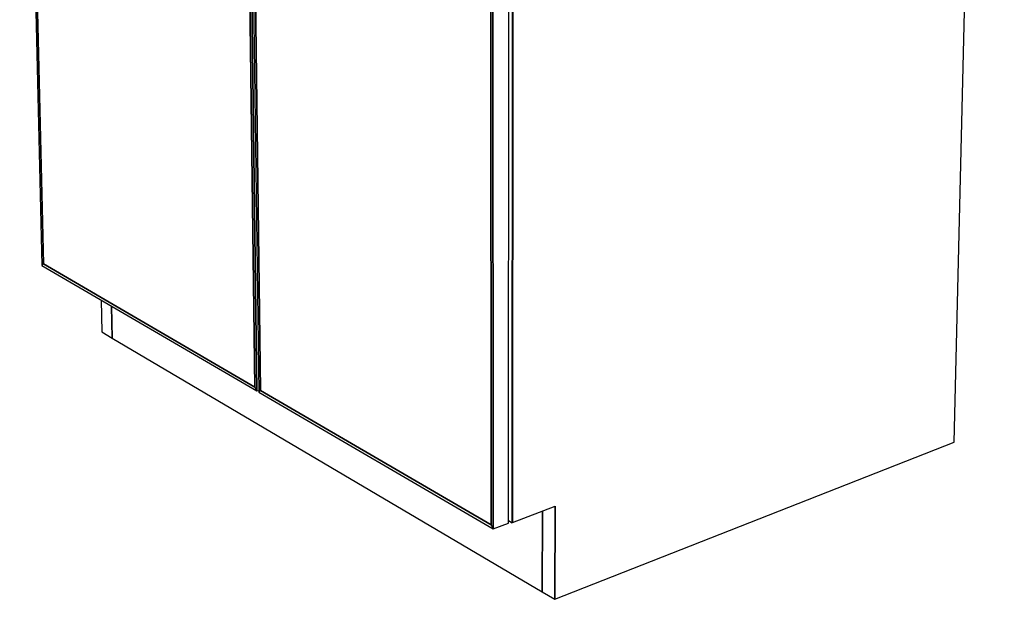
# Model space of a CAD drawing. Extents: x -102 to 91, y -81 to 82.
# Drawn here: x -11 to 9, y -80 to -69 of the extents above; entities that cross this region are included whole.
import ezdxf

# ---------------------------------------------------------------- set-up
doc = ezdxf.new("R2010")
doc.units = 0
doc.layers.add('T2D-2D_3D', color=1, linetype='CONTINUOUS')

msp = doc.modelspace()

# ---------------------------------------------------------------- linework, layer by layer
at = {"layer": 'T2D-2D_3D', "color": 1}
for p, q in [((7.780879, -77.059857), (8.764711, -36.404572)), ((-0.861767, -37.671826), (-0.887808, -78.639237)), ((-0.887808, -78.639237), (-0.861767, -37.671826)), ((-0.879846, -78.636189), (-0.852916, -37.67066)), ((-0.879846, -78.636189), (-0.852916, -37.67066)), ((-0.852916, -37.67066), (-0.879846, -78.636189)), ((-10.54487, -55.651083), (-10.110481, -73.592411)), ((-10.079105, -73.55995), (-10.509458, -55.721427)), ((-10.509458, -55.721427), (-10.079105, -73.55995)), ((-10.509458, -55.721427), (-10.079105, -73.55995)), ((-6.172321, -57.473776), (-5.931004, -75.981146)), ((-6.172321, -57.473776), (-5.931004, -75.981146)), ((-5.931004, -75.981146), (-6.172321, -57.473776)), ((-5.894849, -76.055209), (-6.135925, -57.429917)), ((-6.135925, -57.429917), (-5.894849, -76.055209)), ((-6.097196, -57.445543), (-5.857888, -76.076802)), ((-1.309241, -59.438625), (-1.299823, -78.684313)), ((-1.309241, -59.438625), (-1.299823, -78.684313)), ((-1.299823, -78.684313), (-1.309241, -59.438625)), ((-1.261058, -78.762297), (-1.268495, -59.393736)), ((-1.268495, -59.393736), (-1.261058, -78.762297)), ((-0.957923, -78.646418), (-0.94934, -59.309485)), ((-5.823066, -76.044152), (-6.027536, -60.005881)), ((-6.027531, -60.005886), (-5.823066, -76.044152)), ((-6.027531, -60.005886), (-5.823066, -76.044152)), ((-10.110481, -73.592411), (-10.079105, -73.55995)), ((-10.079105, -73.55995), (-10.110481, -73.592411)), ((-10.079105, -73.55995), (-10.110481, -73.592411)), ((-5.931004, -75.981146), (-10.079105, -73.55995)), ((-10.079105, -73.55995), (-5.931004, -75.981146)), ((-10.079105, -73.55995), (-5.931004, -75.981146)), ((-10.110481, -73.592411), (-5.894849, -76.055209)), ((-8.949714, -74.270537), (-8.936475, -74.897183)), ((-8.742339, -74.391692), (-8.729425, -75.019432)), ((-8.742339, -74.391692), (-8.729425, -75.019432)), ((-8.729425, -75.019432), (-8.742336, -74.391692)), ((-8.936475, -74.897181), (-8.729425, -75.019431)), ((-8.729425, -75.019431), (-0.296576, -79.998429)), ((-5.931004, -75.981146), (-5.894849, -76.055209)), ((-5.894849, -76.055209), (-5.931004, -75.981146)), ((-5.931004, -75.981146), (-5.894849, -76.055209)), ((-5.894849, -76.055207), (-5.858332, -76.042225)), ((-5.894849, -76.055207), (-5.858332, -76.042225)), ((-5.857888, -76.076802), (-1.261058, -78.762297)), ((-5.82307, -76.044157), (-5.857887, -76.076802)), ((-5.82307, -76.044157), (-5.857887, -76.076802)), ((-5.857887, -76.076802), (-5.857883, -76.076796)), ((-5.857883, -76.076796), (-5.823066, -76.044152)), ((-5.823066, -76.044152), (-5.82307, -76.044157)), ((-5.823066, -76.044152), (-5.82307, -76.044157)), ((-1.299823, -78.684313), (-5.823065, -76.044152)), ((-5.823065, -76.044152), (-1.299823, -78.684313)), ((-5.823065, -76.044152), (-1.299823, -78.684313)), ((-0.051943, -80.142859), (7.780879, -77.059857)), ((-0.87927, -78.635968), (-0.046599, -78.31757)), ((-0.051943, -80.142859), (-0.046602, -78.31757)), ((-0.046602, -78.31757), (-0.051943, -80.142859)), ((-0.292983, -78.411784), (-0.296573, -79.998431)), ((-0.296573, -79.998431), (-0.292983, -78.411784)), ((-0.292983, -78.411784), (-0.296573, -79.998431)), ((-1.299823, -78.684313), (-1.261058, -78.762297)), ((-1.261058, -78.762297), (-1.299823, -78.684313)), ((-1.299823, -78.684313), (-1.261058, -78.762297)), ((-1.261058, -78.762297), (-0.957923, -78.646418)), ((-1.261058, -78.762297), (-0.957923, -78.646418)), ((-0.957897, -78.598511), (-0.887805, -78.639237)), ((-0.887808, -78.639237), (-0.879846, -78.636189)), ((-0.879844, -78.636187), (-0.87927, -78.635968)), ((-0.296576, -79.998429), (-0.051943, -80.142859))]:
    msp.add_line(p, q, dxfattribs=at)

doc.saveas('drawing.dxf')
